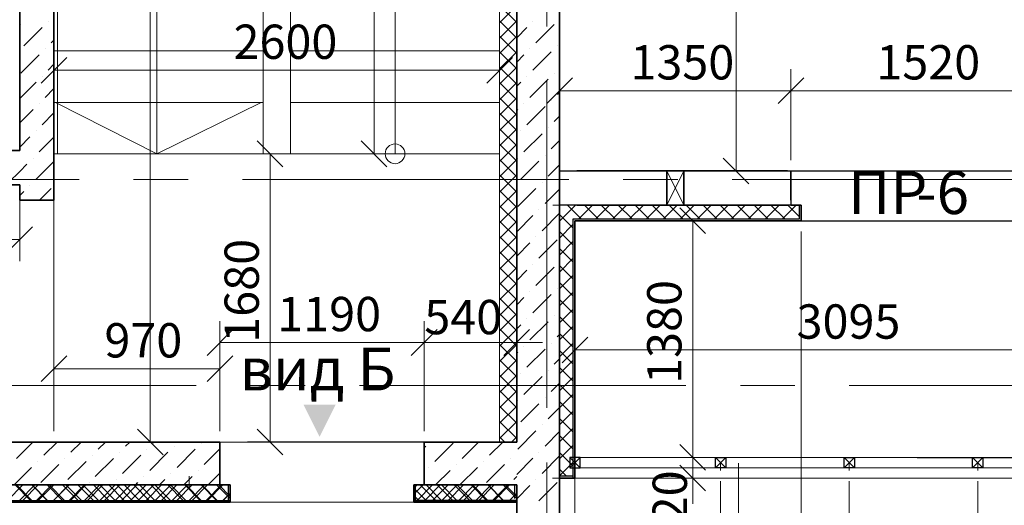
# Model space of a CAD drawing. Units: millimetres. Extents: x 5068 to 31447, y -7527 to -2508.
# Drawn here: x 14806 to 14863, y -6743 to -6715 of the extents above; entities that cross this region are included whole.
import ezdxf

# ---------------------------------------------------------------- set-up
doc = ezdxf.new("R2010")
doc.units = ezdxf.units.MM
doc.linetypes.add('CENTER2', pattern=[28.575, 19.05, -3.175, 3.175, -3.175])
doc.linetypes.add('HIDDEN2', pattern=[4.7625, 3.175, -1.5875])
doc.layers.get('0').update_dxf_attribs({"lineweight": 50})
for name, color, linetype, lineweight, true_color in [('Peregorodki_Ном._пера__64', 7, 'Continuous', 35, 0x383838), ('Steni nesushie_Ном._пера__63', 7, 'Continuous', 25, 0x383838), ('Steni nesushie_Ном._пера__64', 7, 'Continuous', 35, 0x383838), ('Stenki narujnie_Ном._пера__64', 7, 'Continuous', 35, 0x383838), ('Окна ArchiCAD_Ном._пера__3', 7, 'Continuous', 25, 0x0000cc), ('Окна ArchiCAD_Ном._пера__94', 7, 'Continuous', 25, 0x9f9f9f), ('Перегородки кирпич 120', 7, 'Continuous', 35, 0x383838), ('Утеплитель фасада', 7, 'Continuous', 25, 0x9f9f9f)]:
    doc.layers.add(name, color=color, linetype=linetype, lineweight=lineweight, true_color=true_color)
for name, color, linetype, lineweight in [('Steni nesushie_Ном._пера__10', 1, 'Continuous', 13), ('ВИТРАЖИ', 140, 'Continuous', 25), ('Газобетоннные блоки стен', 140, 'Continuous', 25), ('мои оси', 170, 'CENTER2', 5), ('Наружная теплоизоляция', 140, 'Continuous', 25), ('Плита', 250, 'Continuous', 35), ('размер', 123, 'Continuous', 18), ('размерная', 140, 'Continuous', 25)]:
    doc.layers.add(name, color=color, linetype=linetype, lineweight=lineweight)
doc.layers.add('ПЕРЕМЫЧКИ', color=7, linetype='Continuous')
doc.styles.add('СГЕНЕРИР_СТИЛЬ_1', font='ARIALN.TTF')

msp = doc.modelspace()

# ---------------------------------------------------------------- hatches: boundary and pattern name
at = {"layer": 'Перегородки кирпич 120', "linetype": 'Continuous', "lineweight": 25}
h = msp.add_hatch(color=7, dxfattribs=at)
h.paths.add_polyline_path([(14823.31, -6738.783), (14822.953, -6738.068), (14823.069, -6738.079), (14823.117, -6738.088), (14823.163, -6738.107), (14823.205, -6738.134), (14823.241, -6738.168), (14823.27, -6738.208), (14823.292, -6738.253), (14823.306, -6738.302), (14823.31, -6738.352)])
h.paths.add_polyline_path([(14823.348, -6738.858), (14823.31, -6738.783), (14823.31, -6738.352), (14823.306, -6738.302), (14823.292, -6738.253), (14823.27, -6738.208), (14823.241, -6738.168), (14823.205, -6738.134), (14823.163, -6738.107), (14823.127, -6738.092), (14823.127, -6736.983), (14824.285, -6736.983)])
h.paths.add_polyline_path([(14823.127, -6738.092), (14823.117, -6738.088), (14823.069, -6738.079), (14822.953, -6738.068), (14822.582, -6737.326), (14822.713, -6737.326), (14822.752, -6736.983), (14823.127, -6736.983)])
h.paths.add_polyline_path([(14822.713, -6737.326), (14822.604, -6737.326), (14822.644, -6736.983), (14822.752, -6736.983)], flags=17)
h.paths.add_polyline_path([(14822.604, -6737.326), (14822.582, -6737.326), (14822.41, -6736.983), (14822.644, -6736.983)])

# ---------------------------------------------------------------- linework, layer by layer
at = {"color": 7, "linetype": 'ByBlock', "lineweight": -2}
for p, q in [((14808.603, -6716.738), (14807.103, -6718.238)), ((14808.603, -6716.738), (14807.103, -6718.238)), ((14833.103, -6718.238), (14834.603, -6716.738)), ((14833.103, -6718.238), (14834.603, -6716.738)), ((14838.103, -6717.935), (14836.603, -6719.435)), ((14851.603, -6717.935), (14850.103, -6719.435)), ((14850.103, -6719.435), (14851.603, -6717.935)), ((14821.216, -6723.11), (14819.716, -6721.61)), ((14825.777, -6721.61), (14827.277, -6723.11)), ((14846.901, -6722.61), (14848.401, -6724.11)), ((14845.874, -6727.01), (14844.374, -6725.51)), ((14845.874, -6727.01), (14844.374, -6725.51)), ((14805.103, -6728.111), (14806.603, -6726.611)), ((14818.287, -6732.61), (14816.787, -6734.11)), ((14828.703, -6734.11), (14830.203, -6732.61)), ((14828.703, -6734.11), (14830.203, -6732.61)), ((14835.603, -6732.61), (14834.103, -6734.11)), ((14839.003, -6733.045), (14837.503, -6734.545)), ((14808.603, -6734.14), (14807.103, -6735.64)), ((14816.787, -6735.64), (14818.287, -6734.14)), ((14812.718, -6738.41), (14814.218, -6739.91)), ((14812.718, -6738.41), (14814.218, -6739.91)), ((14819.716, -6738.41), (14821.216, -6739.91)), ((14844.374, -6739.31), (14845.874, -6740.81)), ((14844.374, -6739.31), (14845.874, -6740.81)), ((14844.374, -6739.31), (14845.874, -6740.81)), ((14845.874, -6742.01), (14844.374, -6740.51))]:
    msp.add_line(p, q, dxfattribs=at)
at = {"color": 7, "lineweight": 30}
for p, q in [((14838.553, -6740.06), (14837.953, -6740.06)), ((14837.953, -6740.06), (14837.953, -6740.66)), ((14838.553, -6740.66), (14838.553, -6740.06)), ((14846.453, -6740.66), (14846.453, -6740.06)), ((14846.453, -6740.06), (14847.053, -6740.06)), ((14847.053, -6740.06), (14847.053, -6740.66)), ((14853.953, -6740.66), (14853.953, -6740.06)), ((14853.953, -6740.06), (14854.553, -6740.06)), ((14854.553, -6740.06), (14854.553, -6740.66)), ((14861.453, -6740.66), (14861.453, -6740.06)), ((14861.453, -6740.06), (14862.053, -6740.06)), ((14862.053, -6740.06), (14862.053, -6740.66)), ((14837.953, -6740.66), (14838.553, -6740.66)), ((14847.053, -6740.66), (14846.453, -6740.66)), ((14854.553, -6740.66), (14853.953, -6740.66)), ((14862.053, -6740.66), (14861.453, -6740.66))]:
    msp.add_line(p, q, dxfattribs=at)
at = {"layer": 'Peregorodki_Ном._пера__64', "color": 7, "linetype": 'Continuous'}
msp.add_line((14807.853, -6725.065), (14805.853, -6725.065), dxfattribs=at)
at = {"layer": 'Steni nesushie_Ном._пера__10', "color": 7, "linetype": 'Continuous'}
for p, q in [((14833.853, -6739.16), (14833.853, -6679.86)), ((14834.853, -6679.86), (14834.853, -6725.36)), ((14838.353, -6723.36), (14839.353, -6723.36)), ((14834.853, -6741.66), (14829.453, -6741.66)), ((14834.853, -6741.66), (14829.453, -6741.66)), ((14828.853, -6742.66), (14834.853, -6742.66)), ((14828.853, -6742.66), (14834.853, -6742.66))]:
    msp.add_line(p, q, dxfattribs=at)
at = {"layer": 'Steni nesushie_Ном._пера__10', "color": 7, "linetype": 'Continuous', "lineweight": 15}
for p, q in [((14868.203, -6726.26), (14838.253, -6726.26)), ((14838.253, -6726.26), (14838.253, -6740.06)), ((14838.253, -6740.06), (14868.203, -6740.06))]:
    msp.add_line(p, q, dxfattribs=at)
at = {"layer": 'Steni nesushie_Ном._пера__63', "color": 7, "linetype": 'Continuous'}
for p, q in [((14838.353, -6725.36), (14850.653, -6725.36)), ((14851.353, -6726.16), (14851.353, -6725.36)), ((14838.153, -6741.26), (14838.153, -6726.16)), ((14838.153, -6726.16), (14851.353, -6726.16)), ((14838.153, -6741.16), (14838.153, -6726.16)), ((14838.153, -6741.16), (14837.353, -6741.16)), ((14838.153, -6741.16), (14837.353, -6741.16)), ((14818.037, -6742.56), (14818.037, -6741.66)), ((14818.037, -6742.56), (14818.037, -6741.66)), ((14828.953, -6742.56), (14828.953, -6741.66)), ((14828.953, -6742.56), (14828.953, -6741.66)), ((14834.753, -6742.46), (14834.753, -6741.66)), ((14834.753, -6742.46), (14834.753, -6741.66)), ((14834.753, -6742.46), (14834.753, -6741.66)), ((14802.544, -6742.56), (14818.137, -6742.56))]:
    msp.add_line(p, q, dxfattribs=at)
at = {"layer": 'Steni nesushie_Ном._пера__64', "color": 7, "linetype": 'Continuous'}
for p, q in [((14834.853, -6739.16), (14834.853, -6664.36)), ((14837.353, -6664.36), (14837.353, -6757.91)), ((14807.853, -6725.065), (14807.853, -6679.86)), ((14805.853, -6695.26), (14805.853, -6722.16)), ((14805.853, -6722.16), (14788.353, -6722.16)), ((14850.653, -6723.36), (14838.353, -6723.36)), ((14850.853, -6725.06), (14850.853, -6723.36)), ((14785.753, -6724.16), (14805.853, -6724.16)), ((14805.853, -6724.16), (14805.853, -6725.065)), ((14851.453, -6725.36), (14850.853, -6725.36)), ((14851.453, -6726.26), (14851.453, -6725.36)), ((14838.253, -6741.26), (14838.253, -6726.26)), ((14838.253, -6726.26), (14851.453, -6726.26)), ((14838.253, -6741.26), (14838.253, -6726.26)), ((14817.537, -6739.16), (14802.544, -6739.16)), ((14817.537, -6739.16), (14817.537, -6741.66)), ((14829.453, -6739.16), (14829.453, -6741.66)), ((14834.853, -6739.16), (14829.453, -6739.16)), ((14802.544, -6741.66), (14805.853, -6741.66)), ((14802.544, -6741.66), (14805.853, -6741.66)), ((14805.853, -6741.66), (14818.137, -6741.66)), ((14805.853, -6741.66), (14818.137, -6741.66)), ((14818.137, -6742.66), (14818.137, -6741.66)), ((14818.137, -6742.66), (14818.137, -6741.66)), ((14828.853, -6742.66), (14828.853, -6741.66)), ((14828.853, -6741.66), (14829.453, -6741.66)), ((14828.853, -6742.66), (14828.853, -6741.66)), ((14828.853, -6741.66), (14829.453, -6741.66)), ((14829.453, -6741.66), (14834.853, -6741.66)), ((14829.453, -6741.66), (14834.853, -6741.66)), ((14834.853, -6742.56), (14834.853, -6741.66)), ((14834.853, -6741.66), (14834.853, -6757.91)), ((14834.853, -6757.91), (14834.853, -6741.66)), ((14838.253, -6741.26), (14837.353, -6741.26)), ((14838.253, -6741.26), (14837.353, -6741.26)), ((14818.137, -6742.66), (14802.544, -6742.66)), ((14818.137, -6742.66), (14802.544, -6742.66)), ((14828.853, -6742.56), (14834.853, -6742.56)), ((14828.853, -6742.66), (14834.853, -6742.66))]:
    msp.add_line(p, q, dxfattribs=at)
at = {"layer": 'Stenki narujnie_Ном._пера__64', "color": 7, "linetype": 'Continuous', "lineweight": 15}
for p, q in [((14869.203, -6740.06), (14839.253, -6740.06)), ((14869.203, -6740.06), (14839.253, -6740.06)), ((14838.253, -6741.26), (14869.203, -6741.26))]:
    msp.add_line(p, q, dxfattribs=at)
at = {"layer": 'ВИТРАЖИ', "color": 7, "linetype": 'Continuous', "lineweight": 15}
for p, q in [((14837.953, -6740.06), (14870.103, -6740.06)), ((14837.953, -6740.66), (14870.103, -6740.66))]:
    msp.add_line(p, q, dxfattribs=at)
at = {"layer": 'Газобетоннные блоки стен', "color": 7, "lineweight": 30}
for p, q in [((14837.353, -6725.36), (14837.353, -6723.36)), ((14837.353, -6723.36), (14843.603, -6723.36)), ((14843.603, -6725.36), (14843.603, -6723.36)), ((14843.603, -6723.36), (14844.603, -6723.36)), ((14843.603, -6723.36), (14843.603, -6725.36)), ((14844.603, -6723.36), (14844.603, -6725.36)), ((14844.603, -6725.36), (14844.603, -6723.36)), ((14844.603, -6723.36), (14850.853, -6723.36)), ((14850.853, -6723.36), (14850.853, -6725.36)), ((14843.603, -6725.36), (14837.353, -6725.36)), ((14844.603, -6725.36), (14843.603, -6725.36)), ((14850.853, -6725.36), (14844.603, -6725.36))]:
    msp.add_line(p, q, dxfattribs=at)
at = {"layer": 'мои оси', "color": 7}
for p, q in [((14836.603, -6794.323), (14836.603, -6524.655)), ((15009.349, -6723.86), (14521.971, -6723.86)), ((14987.603, -6735.86), (14521.971, -6735.86))]:
    msp.add_line(p, q, dxfattribs=at)
at = {"layer": 'Наружная теплоизоляция', "color": 7, "lineweight": 5}
for p, q in [((14834.853, -6714.714), (14833.853, -6713.714)), ((14833.853, -6714.716), (14834.853, -6713.716)), ((14834.853, -6715.612), (14833.853, -6714.612)), ((14833.853, -6715.614), (14834.853, -6714.614)), ((14834.853, -6716.51), (14833.853, -6715.51)), ((14833.853, -6716.512), (14834.853, -6715.512)), ((14834.853, -6717.408), (14833.853, -6716.408)), ((14833.853, -6717.41), (14834.853, -6716.41)), ((14834.853, -6718.306), (14833.853, -6717.306)), ((14833.853, -6718.308), (14834.853, -6717.308)), ((14834.853, -6719.204), (14833.853, -6718.204)), ((14833.853, -6719.206), (14834.853, -6718.206)), ((14834.853, -6720.102), (14833.853, -6719.102)), ((14833.853, -6720.104), (14834.853, -6719.104)), ((14834.853, -6721), (14833.853, -6720)), ((14833.853, -6721.002), (14834.853, -6720.002)), ((14834.853, -6721.898), (14833.853, -6720.898)), ((14833.853, -6721.901), (14834.853, -6720.901)), ((14834.853, -6722.796), (14833.853, -6721.796)), ((14833.853, -6722.799), (14834.853, -6721.799)), ((14834.853, -6723.694), (14833.853, -6722.694)), ((14833.853, -6723.697), (14834.853, -6722.697)), ((14834.853, -6724.592), (14833.853, -6723.592)), ((14833.853, -6724.595), (14834.853, -6723.595)), ((14834.853, -6725.49), (14833.853, -6724.49)), ((14833.853, -6725.493), (14834.853, -6724.493)), ((14834.853, -6726.388), (14833.853, -6725.388)), ((14833.853, -6726.391), (14834.853, -6725.391)), ((14834.853, -6727.286), (14833.853, -6726.286)), ((14833.853, -6727.289), (14834.853, -6726.289)), ((14834.853, -6728.184), (14833.853, -6727.184)), ((14833.853, -6728.187), (14834.853, -6727.187)), ((14834.853, -6729.082), (14833.853, -6728.082)), ((14833.853, -6729.085), (14834.853, -6728.085)), ((14834.853, -6729.98), (14833.853, -6728.98)), ((14833.853, -6729.983), (14834.853, -6728.983)), ((14834.853, -6730.878), (14833.853, -6729.878)), ((14833.853, -6730.881), (14834.853, -6729.881)), ((14834.853, -6731.776), (14833.853, -6730.776)), ((14833.853, -6731.779), (14834.853, -6730.779)), ((14834.853, -6732.674), (14833.853, -6731.674)), ((14833.853, -6732.677), (14834.853, -6731.677)), ((14834.853, -6733.572), (14833.853, -6732.572)), ((14833.853, -6733.575), (14834.853, -6732.575)), ((14834.853, -6734.47), (14833.853, -6733.47)), ((14833.853, -6734.473), (14834.853, -6733.473)), ((14834.853, -6735.368), (14833.853, -6734.368)), ((14833.853, -6735.371), (14834.853, -6734.371)), ((14834.853, -6736.266), (14833.853, -6735.266)), ((14833.853, -6736.269), (14834.853, -6735.269)), ((14834.853, -6737.164), (14833.853, -6736.164)), ((14833.853, -6737.167), (14834.853, -6736.167)), ((14834.853, -6738.062), (14833.853, -6737.062)), ((14833.853, -6738.065), (14834.853, -6737.065)), ((14834.853, -6738.96), (14833.853, -6737.96)), ((14833.853, -6738.963), (14834.853, -6737.963)), ((14834.155, -6739.16), (14833.853, -6738.858)), ((14834.554, -6739.16), (14834.853, -6738.861))]:
    msp.add_line(p, q, dxfattribs=at)
at = {"layer": 'Окна ArchiCAD_Ном._пера__3', "color": 7, "linetype": 'Continuous'}
for p, q in [((14858.22, -6740.06), (14868.203, -6740.06)), ((14858.22, -6740.06), (14858.72, -6740.06)), ((14858.72, -6740.06), (14867.703, -6740.06))]:
    msp.add_line(p, q, dxfattribs=at)
at = {"layer": 'Окна ArchiCAD_Ном._пера__94', "color": 7, "linetype": 'Continuous'}
for p, q in [((14850.853, -6723.36), (14866.053, -6723.36)), ((14851.453, -6726.26), (14866.053, -6726.26)), ((14829.453, -6739.16), (14819.153, -6739.16))]:
    msp.add_line(p, q, dxfattribs=at)
at = {"layer": 'ПЕРЕМЫЧКИ', "color": 7, "lineweight": 5}
for p, q in [((14838.553, -6740.06), (14837.953, -6740.66)), ((14838.553, -6740.66), (14837.953, -6740.06)), ((14838.253, -6740.36), (14838.253, -6740.819)), ((14846.453, -6740.06), (14847.053, -6740.66)), ((14846.453, -6740.66), (14847.053, -6740.06)), ((14846.753, -6740.36), (14846.753, -6740.819)), ((14853.953, -6740.06), (14854.553, -6740.66)), ((14853.953, -6740.66), (14854.553, -6740.06)), ((14854.253, -6740.36), (14854.253, -6740.819)), ((14861.453, -6740.06), (14862.053, -6740.66)), ((14861.453, -6740.66), (14862.053, -6740.06)), ((14861.753, -6740.36), (14861.753, -6740.819)), ((14805.141, -6742.56), (14806.041, -6741.66)), ((14806.562, -6742.56), (14805.662, -6741.66)), ((14806.039, -6742.56), (14806.939, -6741.66)), ((14807.46, -6742.56), (14806.56, -6741.66)), ((14806.937, -6742.56), (14807.837, -6741.66)), ((14808.358, -6742.56), (14807.458, -6741.66)), ((14807.835, -6742.56), (14808.735, -6741.66)), ((14809.256, -6742.56), (14808.356, -6741.66)), ((14808.733, -6742.56), (14809.633, -6741.66)), ((14810.154, -6742.56), (14809.254, -6741.66)), ((14809.631, -6742.56), (14810.531, -6741.66)), ((14811.053, -6742.56), (14810.153, -6741.66)), ((14810.529, -6742.56), (14811.429, -6741.66)), ((14811.951, -6742.56), (14811.051, -6741.66)), ((14811.427, -6742.56), (14812.327, -6741.66)), ((14812.849, -6742.56), (14811.949, -6741.66)), ((14812.325, -6742.56), (14813.225, -6741.66)), ((14813.747, -6742.56), (14812.847, -6741.66)), ((14813.223, -6742.56), (14814.123, -6741.66)), ((14814.645, -6742.56), (14813.745, -6741.66)), ((14814.121, -6742.56), (14815.021, -6741.66)), ((14815.543, -6742.56), (14814.643, -6741.66)), ((14815.019, -6742.56), (14815.919, -6741.66)), ((14816.441, -6742.56), (14815.541, -6741.66)), ((14815.917, -6742.56), (14816.817, -6741.66)), ((14817.339, -6742.56), (14816.439, -6741.66)), ((14816.815, -6742.56), (14817.715, -6741.66)), ((14818.137, -6742.461), (14817.337, -6741.66)), ((14828.953, -6741.757), (14829.05, -6741.66)), ((14829.048, -6742.56), (14829.948, -6741.66)), ((14830.47, -6742.56), (14829.57, -6741.66)), ((14829.946, -6742.56), (14830.846, -6741.66)), ((14831.368, -6742.56), (14830.468, -6741.66)), ((14830.844, -6742.56), (14831.744, -6741.66)), ((14832.266, -6742.56), (14831.366, -6741.66)), ((14831.742, -6742.56), (14832.642, -6741.66)), ((14833.164, -6742.56), (14832.264, -6741.66)), ((14832.64, -6742.56), (14833.54, -6741.66)), ((14834.062, -6742.56), (14833.162, -6741.66)), ((14833.538, -6742.56), (14834.438, -6741.66)), ((14834.853, -6742.454), (14834.06, -6741.66)), ((14817.713, -6742.56), (14818.137, -6742.136)), ((14829.572, -6742.56), (14828.953, -6741.942)), ((14834.436, -6742.56), (14834.853, -6742.143)), ((14818.137, -6742.56), (14802.603, -6742.56)), ((14834.853, -6742.66), (14828.853, -6742.66)), ((14834.853, -6742.56), (14828.953, -6742.56))]:
    msp.add_line(p, q, dxfattribs=at)
at = {"layer": 'Плита', "color": 7, "lineweight": 15}
for p, q in [((14808.053, -6692.36), (14808.053, -6722.36)), ((14820.053, -6692.36), (14820.053, -6722.36)), ((14821.653, -6713.36), (14821.653, -6722.36))]:
    msp.add_line(p, q, dxfattribs=at)
at = {"layer": 'Плита', "color": 7, "linetype": 'Continuous', "lineweight": 15}
for p, q in [((14813.852, -6722.36), (14813.852, -6692.36)), ((14827.753, -6722.36), (14827.753, -6692.36)), ((14807.853, -6716.36), (14820.053, -6716.36)), ((14821.653, -6716.36), (14833.853, -6716.36)), ((14807.853, -6719.36), (14820.053, -6719.36)), ((14813.852, -6722.36), (14807.952, -6719.36)), ((14819.952, -6719.36), (14813.852, -6722.36)), ((14821.653, -6719.36), (14833.853, -6719.36)), ((14833.853, -6722.36), (14807.853, -6722.36))]:
    msp.add_line(p, q, dxfattribs=at)
at = {"layer": 'Плита', "color": 7, "linetype": 'HIDDEN2', "lineweight": 15}
msp.add_line((14833.853, -6722.36), (14821.653, -6722.36), dxfattribs=at)
at = {"layer": 'Плита', "color": 7, "linetype": 'Continuous', "lineweight": 15}
msp.add_circle((14827.753, -6722.36), 0.575, dxfattribs=at)
at = {"layer": 'размер', "color": 7, "lineweight": 13}
msp.add_line((14847.8, -6753.284), (14847.8, -6740.39), dxfattribs=at)
at = {"layer": 'размерная', "color": 7, "lineweight": 5}
for p, q in [((14813.468, -6739.16), (14813.468, -6679.86)), ((14813.468, -6739.16), (14813.468, -6679.86)), ((14847.651, -6723.36), (14847.651, -6687.66)), ((14826.527, -6722.36), (14826.527, -6692.36)), ((14807.853, -6738.535), (14807.853, -6716.238)), ((14807.853, -6734.485), (14807.853, -6716.238)), ((14833.853, -6716.985), (14833.853, -6718.738)), ((14833.853, -6716.985), (14833.853, -6718.738)), ((14807.853, -6717.488), (14833.853, -6717.488)), ((14807.853, -6717.488), (14833.853, -6717.488)), ((14837.353, -6722.735), (14837.353, -6717.435)), ((14850.853, -6722.735), (14850.853, -6717.435)), ((14850.853, -6722.735), (14850.853, -6717.435)), ((14837.353, -6718.685), (14850.853, -6718.685)), ((14850.853, -6718.685), (14866.053, -6718.685)), ((14808.478, -6722.36), (14827.777, -6722.36)), ((14820.466, -6739.16), (14820.466, -6722.36)), ((14820.678, -6722.36), (14821.716, -6722.36)), ((14843.603, -6723.36), (14844.603, -6725.36)), ((14843.603, -6725.36), (14844.603, -6723.36)), ((14850.228, -6723.36), (14846.401, -6723.36)), ((14805.853, -6724.785), (14805.853, -6728.611)), ((14838.353, -6725.36), (14836.963, -6725.36)), ((14838.878, -6726.26), (14846.374, -6726.26)), ((14838.878, -6726.26), (14846.374, -6726.26)), ((14845.124, -6740.06), (14845.124, -6726.26)), ((14845.124, -6740.06), (14845.124, -6726.26)), ((14787.753, -6727.361), (14805.853, -6727.361)), ((14838.253, -6726.885), (14838.253, -6773.852)), ((14838.253, -6726.885), (14838.253, -6735.045)), ((14851.453, -6726.885), (14851.453, -6773.852)), ((14851.453, -6726.885), (14851.453, -6773.852)), ((14817.537, -6738.535), (14817.537, -6732.11)), ((14829.453, -6738.535), (14829.453, -6732.11)), ((14829.453, -6738.535), (14829.453, -6732.11)), ((14834.853, -6738.535), (14834.853, -6732.11)), ((14807.853, -6738.535), (14807.853, -6733.64)), ((14817.537, -6733.36), (14829.453, -6733.36)), ((14817.537, -6738.535), (14817.537, -6733.64)), ((14829.453, -6733.36), (14827.953, -6733.36)), ((14829.453, -6733.36), (14834.853, -6733.36)), ((14834.853, -6733.36), (14836.353, -6733.36)), ((14838.253, -6733.795), (14869.203, -6733.795)), ((14817.537, -6734.89), (14807.853, -6734.89)), ((14845.124, -6740.06), (14845.124, -6738.56)), ((14805.991, -6739.16), (14800.901, -6739.16)), ((14808.478, -6739.16), (14814.718, -6739.16)), ((14808.478, -6739.16), (14814.718, -6739.16)), ((14816.828, -6739.16), (14821.716, -6739.16)), ((14838.878, -6740.06), (14846.374, -6740.06)), ((14839.878, -6740.06), (14846.374, -6740.06)), ((14839.878, -6740.06), (14846.374, -6740.06)), ((14845.124, -6740.06), (14845.124, -6741.26)), ((14815.744, -6741.16), (14815.744, -6741.931)), ((14815.444, -6741.66), (14816.502, -6741.66)), ((14838.353, -6741.26), (14836.934, -6741.26)), ((14838.253, -6741.285), (14838.253, -6750.096)), ((14838.978, -6741.26), (14846.374, -6741.26)), ((14845.124, -6741.26), (14845.124, -6742.76)), ((14846.753, -6741.444), (14846.753, -6750.096)), ((14846.753, -6741.444), (14846.753, -6750.096)), ((14854.253, -6741.444), (14854.253, -6750.096)), ((14854.253, -6741.444), (14854.253, -6750.096)), ((14861.753, -6741.444), (14861.753, -6750.096)), ((14861.753, -6741.444), (14861.753, -6750.096)), ((14818.137, -6742.66), (14828.853, -6742.66))]:
    msp.add_line(p, q, dxfattribs=at)
at = {"layer": 'Утеплитель фасада', "color": 7, "linetype": 'Continuous'}
for p, q in [((14807.515, -6714.652), (14807.515, -6714.652)), ((14835.799, -6714.652), (14835.799, -6714.652)), ((14805.924, -6714.829), (14805.924, -6714.829)), ((14807.161, -6715.005), (14806.101, -6716.066)), ((14835.446, -6715.005), (14834.853, -6715.598)), ((14837.037, -6714.829), (14835.976, -6715.889)), ((14807.853, -6715.728), (14807.692, -6715.889)), ((14807.338, -6716.243), (14807.338, -6716.243)), ((14835.623, -6716.243), (14835.623, -6716.243)), ((14836.86, -6716.42), (14835.799, -6717.48)), ((14837.213, -6716.066), (14837.213, -6716.066)), ((14806.985, -6716.596), (14805.924, -6717.657)), ((14835.269, -6716.596), (14834.853, -6717.012)), ((14807.853, -6717.142), (14807.515, -6717.48)), ((14806.808, -6718.187), (14805.853, -6719.142)), ((14807.161, -6717.834), (14807.161, -6717.834)), ((14835.092, -6718.187), (14834.853, -6718.426)), ((14835.446, -6717.834), (14835.446, -6717.834)), ((14836.683, -6718.011), (14835.623, -6719.071)), ((14837.037, -6717.657), (14837.037, -6717.657)), ((14807.853, -6718.556), (14807.338, -6719.071)), ((14837.353, -6718.755), (14837.213, -6718.894)), ((14836.86, -6719.248), (14836.86, -6719.248)), ((14806.631, -6719.778), (14805.853, -6720.556)), ((14806.985, -6719.425), (14806.985, -6719.425)), ((14834.915, -6719.778), (14834.853, -6719.841)), ((14835.269, -6719.425), (14835.269, -6719.425)), ((14836.506, -6719.602), (14835.446, -6720.662)), ((14807.853, -6719.971), (14807.161, -6720.662)), ((14837.353, -6720.169), (14837.037, -6720.485)), ((14806.808, -6721.016), (14806.808, -6721.016)), ((14835.092, -6721.016), (14835.092, -6721.016)), ((14836.683, -6720.839), (14836.683, -6720.839)), ((14806.454, -6721.369), (14805.853, -6721.971)), ((14807.853, -6721.385), (14806.985, -6722.253)), ((14836.33, -6721.193), (14835.269, -6722.253)), ((14837.353, -6721.583), (14836.86, -6722.076)), ((14806.631, -6722.607), (14806.631, -6722.607)), ((14807.853, -6722.799), (14806.808, -6723.844)), ((14834.915, -6722.607), (14834.915, -6722.607)), ((14836.153, -6722.784), (14835.092, -6723.844)), ((14836.506, -6722.43), (14836.506, -6722.43)), ((14806.278, -6722.96), (14805.853, -6723.385)), ((14837.353, -6722.997), (14836.683, -6723.667)), ((14805.853, -6723.385), (14805.217, -6724.021)), ((14806.454, -6724.198), (14806.454, -6724.198)), ((14807.692, -6724.375), (14807.002, -6725.065)), ((14835.976, -6724.375), (14834.915, -6725.435)), ((14836.33, -6724.021), (14836.33, -6724.021)), ((14837.353, -6724.412), (14836.506, -6725.258)), ((14806.101, -6724.551), (14805.853, -6724.799)), ((14836.153, -6725.612), (14836.153, -6725.612)), ((14837.811, -6725.36), (14838.611, -6726.16)), ((14837.818, -6725.825), (14838.283, -6725.36)), ((14838.473, -6726.16), (14839.273, -6725.36)), ((14838.801, -6725.36), (14839.601, -6726.16)), ((14839.463, -6726.16), (14840.263, -6725.36)), ((14839.79, -6725.36), (14840.59, -6726.16)), ((14840.453, -6726.16), (14841.253, -6725.36)), ((14840.78, -6725.36), (14841.58, -6726.16)), ((14841.443, -6726.16), (14842.243, -6725.36)), ((14841.77, -6725.36), (14842.57, -6726.16)), ((14842.433, -6726.16), (14843.233, -6725.36)), ((14842.76, -6725.36), (14843.56, -6726.16)), ((14843.423, -6726.16), (14844.223, -6725.36)), ((14843.75, -6725.36), (14844.55, -6726.16)), ((14844.413, -6726.16), (14845.213, -6725.36)), ((14844.74, -6725.36), (14845.54, -6726.16)), ((14845.403, -6726.16), (14846.203, -6725.36)), ((14845.73, -6725.36), (14846.53, -6726.16)), ((14846.393, -6726.16), (14847.193, -6725.36)), ((14846.72, -6725.36), (14847.52, -6726.16)), ((14847.383, -6726.16), (14848.183, -6725.36)), ((14847.71, -6725.36), (14848.51, -6726.16)), ((14848.373, -6726.16), (14849.173, -6725.36)), ((14848.7, -6725.36), (14849.5, -6726.16)), ((14849.363, -6726.16), (14850.163, -6725.36)), ((14849.69, -6725.36), (14850.49, -6726.16)), ((14850.352, -6726.16), (14851.152, -6725.36)), ((14850.68, -6725.36), (14851.353, -6726.034)), ((14835.799, -6725.965), (14834.853, -6726.912)), ((14837.353, -6725.826), (14836.33, -6726.849)), ((14837.353, -6726.28), (14837.813, -6725.82)), ((14837.353, -6725.903), (14838.153, -6726.703)), ((14851.342, -6726.16), (14851.353, -6726.15)), ((14837.353, -6727.27), (14838.153, -6726.47)), ((14835.976, -6727.203), (14835.976, -6727.203)), ((14837.213, -6727.38), (14836.153, -6728.44)), ((14837.353, -6726.893), (14838.153, -6727.693)), ((14835.623, -6727.556), (14834.853, -6728.326)), ((14837.353, -6728.26), (14838.153, -6727.46)), ((14837.353, -6727.883), (14838.153, -6728.683)), ((14837.353, -6729.25), (14838.153, -6728.45)), ((14835.799, -6728.794), (14835.799, -6728.794)), ((14837.037, -6728.971), (14835.976, -6730.031)), ((14837.353, -6728.873), (14838.153, -6729.673)), ((14835.446, -6729.147), (14834.853, -6729.74)), ((14837.353, -6730.24), (14838.153, -6729.44)), ((14837.213, -6730.208), (14837.213, -6730.208)), ((14837.353, -6729.863), (14838.153, -6730.663)), ((14835.269, -6730.738), (14834.853, -6731.154)), ((14835.623, -6730.385), (14835.623, -6730.385)), ((14836.86, -6730.562), (14835.799, -6731.622)), ((14837.353, -6731.23), (14838.153, -6730.43)), ((14837.353, -6730.853), (14838.153, -6731.653)), ((14837.353, -6732.22), (14838.153, -6731.42)), ((14835.446, -6731.976), (14835.446, -6731.976)), ((14837.037, -6731.799), (14837.037, -6731.799)), ((14837.353, -6731.843), (14838.153, -6732.643)), ((14835.092, -6732.329), (14834.853, -6732.569)), ((14836.683, -6732.153), (14835.623, -6733.213)), ((14837.353, -6733.21), (14838.153, -6732.41)), ((14837.353, -6732.897), (14837.213, -6733.037)), ((14837.353, -6732.833), (14838.153, -6733.633)), ((14835.269, -6733.567), (14835.269, -6733.567)), ((14836.86, -6733.39), (14836.86, -6733.39)), ((14837.353, -6734.2), (14838.153, -6733.4)), ((14834.915, -6733.92), (14834.853, -6733.983)), ((14836.506, -6733.744), (14835.446, -6734.804)), ((14837.353, -6733.822), (14838.153, -6734.622)), ((14837.353, -6734.311), (14837.037, -6734.628)), ((14837.353, -6735.19), (14838.153, -6734.39)), ((14837.353, -6734.812), (14838.153, -6735.612)), ((14835.092, -6735.158), (14835.092, -6735.158)), ((14836.33, -6735.335), (14835.269, -6736.395)), ((14836.683, -6734.981), (14836.683, -6734.981)), ((14837.353, -6736.18), (14838.153, -6735.38)), ((14837.353, -6735.725), (14836.86, -6736.219)), ((14837.353, -6735.802), (14838.153, -6736.602)), ((14836.506, -6736.572), (14836.506, -6736.572)), ((14837.353, -6737.17), (14838.153, -6736.37)), ((14834.915, -6736.749), (14834.915, -6736.749)), ((14836.153, -6736.926), (14835.092, -6737.986)), ((14837.353, -6737.14), (14836.683, -6737.81)), ((14837.353, -6736.792), (14838.153, -6737.592)), ((14837.353, -6738.16), (14838.153, -6737.36)), ((14836.33, -6738.163), (14836.33, -6738.163)), ((14837.353, -6737.782), (14838.153, -6738.582)), ((14835.976, -6738.517), (14834.915, -6739.577)), ((14837.353, -6738.554), (14836.506, -6739.401)), ((14837.353, -6739.15), (14838.153, -6738.35)), ((14837.353, -6738.772), (14838.153, -6739.572)), ((14806.616, -6739.16), (14805.664, -6740.112)), ((14808.03, -6739.16), (14807.255, -6739.935)), ((14809.444, -6739.16), (14808.846, -6739.758)), ((14810.858, -6739.16), (14810.437, -6739.581)), ((14812.272, -6739.16), (14812.028, -6739.405)), ((14813.687, -6739.16), (14813.619, -6739.228)), ((14814.857, -6739.405), (14814.857, -6739.405)), ((14816.448, -6739.228), (14816.448, -6739.228)), ((14829.552, -6739.405), (14829.453, -6739.503)), ((14831.142, -6739.228), (14830.082, -6740.288)), ((14832.624, -6739.16), (14831.673, -6740.112)), ((14834.038, -6739.16), (14833.264, -6739.935)), ((14837.353, -6740.139), (14838.153, -6739.339)), ((14810.084, -6739.935), (14810.084, -6739.935)), ((14811.675, -6739.758), (14811.675, -6739.758)), ((14812.912, -6739.935), (14811.851, -6740.996)), ((14813.266, -6739.581), (14813.266, -6739.581)), ((14814.503, -6739.758), (14813.442, -6740.819)), ((14816.094, -6739.581), (14815.033, -6740.642)), ((14817.537, -6739.552), (14816.624, -6740.465)), ((14836.153, -6739.754), (14836.153, -6739.754)), ((14837.353, -6739.968), (14836.33, -6740.992)), ((14837.353, -6739.762), (14838.153, -6740.562)), ((14806.902, -6740.288), (14806.902, -6740.288)), ((14808.139, -6740.465), (14807.078, -6741.526)), ((14808.493, -6740.112), (14808.493, -6740.112)), ((14809.73, -6740.288), (14808.669, -6741.349)), ((14811.321, -6740.112), (14810.26, -6741.172)), ((14831.319, -6740.465), (14831.319, -6740.465)), ((14832.91, -6740.288), (14832.91, -6740.288)), ((14834.148, -6740.465), (14833.087, -6741.526)), ((14834.501, -6740.112), (14834.501, -6740.112)), ((14835.799, -6740.108), (14834.853, -6741.054)), ((14837.353, -6741.129), (14838.153, -6740.329)), ((14806.548, -6740.642), (14805.53, -6741.66)), ((14813.089, -6741.172), (14813.089, -6741.172)), ((14814.68, -6740.996), (14814.68, -6740.996)), ((14815.917, -6741.172), (14815.429, -6741.66)), ((14816.271, -6740.819), (14816.271, -6740.819)), ((14817.508, -6740.996), (14816.844, -6741.66)), ((14829.728, -6740.642), (14829.728, -6740.642)), ((14830.966, -6740.819), (14830.124, -6741.66)), ((14832.557, -6740.642), (14831.538, -6741.66)), ((14834.853, -6741.174), (14834.678, -6741.349)), ((14837.353, -6740.752), (14837.761, -6741.16)), ((14805.584, -6741.66), (14806.484, -6742.56)), ((14805.845, -6742.56), (14806.745, -6741.66)), ((14806.574, -6741.66), (14807.474, -6742.56)), ((14806.835, -6742.56), (14807.735, -6741.66)), ((14807.564, -6741.66), (14808.464, -6742.56)), ((14807.825, -6742.56), (14808.725, -6741.66)), ((14808.554, -6741.66), (14809.454, -6742.56)), ((14808.815, -6742.56), (14809.715, -6741.66)), ((14809.544, -6741.66), (14810.444, -6742.56)), ((14809.804, -6742.56), (14810.704, -6741.66)), ((14809.907, -6741.526), (14809.907, -6741.526)), ((14810.533, -6741.66), (14811.433, -6742.56)), ((14810.794, -6742.56), (14811.694, -6741.66)), ((14811.498, -6741.349), (14811.498, -6741.349)), ((14811.523, -6741.66), (14812.423, -6742.56)), ((14811.784, -6742.56), (14812.684, -6741.66)), ((14812.513, -6741.66), (14813.413, -6742.56)), ((14812.735, -6741.526), (14812.601, -6741.66)), ((14812.774, -6742.56), (14813.674, -6741.66)), ((14813.503, -6741.66), (14814.403, -6742.56)), ((14813.764, -6742.56), (14814.664, -6741.66)), ((14814.326, -6741.349), (14814.015, -6741.66)), ((14814.493, -6741.66), (14815.393, -6742.56)), ((14814.754, -6742.56), (14815.654, -6741.66)), ((14815.483, -6741.66), (14816.383, -6742.56)), ((14815.744, -6742.56), (14816.644, -6741.66)), ((14816.473, -6741.66), (14817.373, -6742.56)), ((14816.734, -6742.56), (14817.634, -6741.66)), ((14817.463, -6741.66), (14818.137, -6742.334)), ((14828.953, -6742.107), (14829.4, -6741.66)), ((14829.229, -6741.66), (14830.129, -6742.56)), ((14829.49, -6742.56), (14830.39, -6741.66)), ((14830.219, -6741.66), (14831.119, -6742.56)), ((14830.48, -6742.56), (14831.38, -6741.66)), ((14831.209, -6741.66), (14832.109, -6742.56)), ((14831.47, -6742.56), (14832.37, -6741.66)), ((14832.199, -6741.66), (14833.099, -6742.56)), ((14832.46, -6742.56), (14833.36, -6741.66)), ((14833.189, -6741.66), (14834.089, -6742.56)), ((14833.45, -6742.56), (14834.35, -6741.66)), ((14834.179, -6741.66), (14834.853, -6742.334)), ((14835.623, -6741.699), (14834.853, -6742.468)), ((14835.976, -6741.345), (14835.976, -6741.345)), ((14837.213, -6741.522), (14836.153, -6742.583)), ((14817.724, -6742.56), (14818.137, -6742.147)), ((14834.44, -6742.56), (14834.853, -6742.147)), ((14828.953, -6742.374), (14829.139, -6742.56))]:
    msp.add_line(p, q, dxfattribs=at)

# ---------------------------------------------------------------- texts
at = {"layer": 'ПЕРЕМЫЧКИ', "color": 7, "lineweight": 35, "style": 'СГЕНЕРИР_СТИЛЬ_1'}
for s, p in [('ПР', (14854.195, -6725.871)), ('-6', (14858.172, -6725.871))]:
    msp.add_text(s, height=2.5, dxfattribs=at).set_placement(p)
at = {"layer": 'ПЕРЕМЫЧКИ', "color": 7, "lineweight": 25, "style": 'СГЕНЕРИР_СТИЛЬ_1'}
msp.add_text('вид Б', height=2.5, dxfattribs=at).set_placement((14818.691, -6736.155))
at = {"layer": 'размерная', "color": 7, "lineweight": 35, "style": 'СГЕНЕРИР_СТИЛЬ_1'}
for s, p in [('2600', (14818.329, -6716.828)), ('2600', (14818.329, -6716.828)), ('1350', (14841.489, -6718.026)), ('1520', (14855.839, -6718.026)), ('1190', (14820.881, -6732.701)), ('540', (14829.462, -6732.877)), ('3095', (14851.182, -6733.136)), ('970', (14810.795, -6734.231))]:
    msp.add_text(s, height=2, dxfattribs=at).set_placement(p)
for s, p in [('1680', (14819.807, -6733.375)), ('1380', (14844.465, -6735.775)), ('1380', (14844.465, -6735.775)), ('120', (14844.784, -6745.356))]:
    msp.add_text(s, height=2, rotation=90, dxfattribs=at).set_placement(p)

doc.saveas('drawing.dxf')
